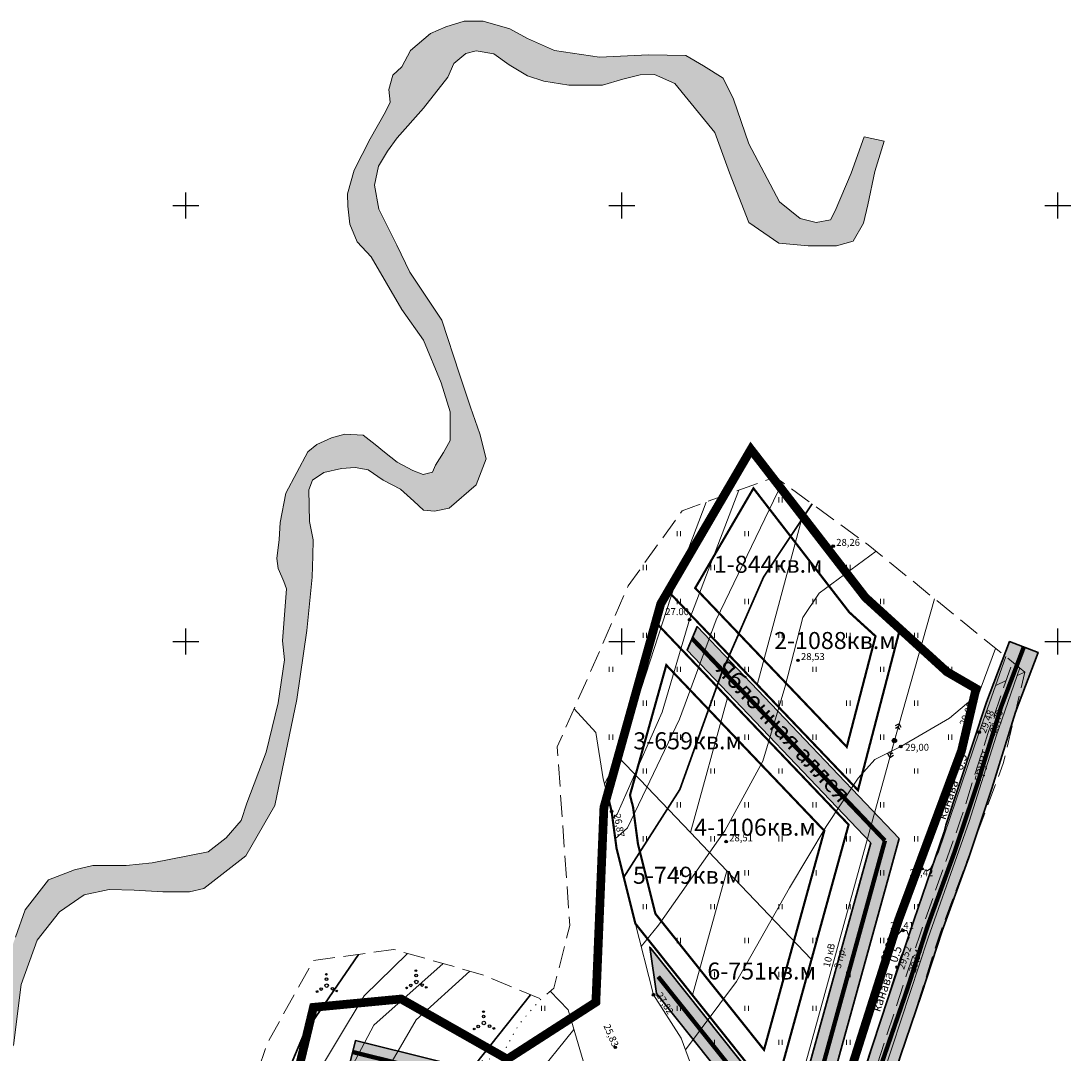
# Model space of a CAD drawing. Units: metres. Extents: x 2196604 to 2196968, y 629241 to 629886.
# Drawn here: x 2196727 to 2196968, y 629650 to 629886 of the extents above; entities that cross this region are included whole.
import ezdxf

# ---------------------------------------------------------------- set-up
doc = ezdxf.new("R2010")
doc.units = ezdxf.units.M
doc.header["$MEASUREMENT"] = 0
for name, pattern in [('g_01x1', [2, 1, -1]), ('g_05x2', [7, 5, -2]), ('g_366', [1.7, 0.2, -1.5])]:
    doc.linetypes.add(name, pattern=pattern)
doc.layers.get('0').update_dxf_attribs({"linetype": 'CONTINUOUS'})
for name, color, linetype in [('02_Сетка', 7, 'CONTINUOUS'), ('07_Объекты электропередачи', 7, 'CONTINUOUS'), ('10_Границы покрытий и угодий', 7, 'CONTINUOUS'), ('11_Гидрография', 7, 'CONTINUOUS'), ('13_Растительность', 7, 'CONTINUOUS'), ('18_Зарамочное оформление', 7, 'CONTINUOUS'), ('61_Отметки высоты поверхности', 7, 'CONTINUOUS'), ('Красные линии', 1, 'CONTINUOUS'), ('ППТ_Граница проекта', 7, 'CONTINUOUS'), ('ППТ_Дороги', 7, 'CONTINUOUS'), ('ППТ_Оси', 7, 'CONTINUOUS')]:
    doc.layers.add(name, color=color, linetype=linetype)
for name, color, linetype, lineweight in [('19_Горизонтали', 42, 'CONTINUOUS', 20), ('ППТ_Названия улиц', 7, 'CONTINUOUS', 30), ('ППТ_Площади', 7, 'CONTINUOUS', 20), ('ППТ_Участки', 7, 'CONTINUOUS', 30)]:
    doc.layers.add(name, color=color, linetype=linetype, lineweight=lineweight)
doc.styles.add('LIKE11', font='bm431.shx')
doc.styles.add('LIKE17', font='d431.shx')
doc.styles.add('wMarlett', font='WINGDNG3.TTF')
doc.linetypes.add('DIR_10-10_2k', pattern='A,10,-3.8,["tu",wMarlett,S=2,R=180,X=1.4,Y=1],-1.8', length=15.6)

# ---------------------------------------------------------------- blocks, each defined once
blk = doc.blocks.new('g_108a')
h = blk.add_hatch(color=255)
edge = h.paths.add_edge_path()
edge.add_arc((0, 0), 0.425, 0, 360)
edge = h.paths.add_edge_path(flags=16)
edge.add_arc((0, 0), 0.195, 0, 360)
h = blk.add_hatch(color=0)
edge = h.paths.add_edge_path()
edge.add_arc((0, 0), 0.12, 0, 360)
at = {"color": 0}
for radius in [0.5, 0.12]:
    blk.add_circle((0, 0), radius, dxfattribs=at)
blk = doc.blocks.new('g_115_2')
at = {"color": 0, "lineweight": 20}
blk.add_lwpolyline([(0, 0), (4, 0)], dxfattribs=at)
at = {"color": 0}
for points in [[(2.75, -0.49), (3.25, 0), (2.75, 0.49)], [(3.29, -0.71), (4, 0), (3.29, 0.71)]]:
    blk.add_lwpolyline(points, dxfattribs=at)
blk = doc.blocks.new('g_401')
at = {"color": 0, "lineweight": 20}
for points in [[(-0.4, 0), (-0.4, 1.2)], [(0.4, 0), (0.4, 1.2)]]:
    blk.add_lwpolyline(points, dxfattribs=at)
blk = doc.blocks.new('g_395_2')
h = blk.add_hatch(color=0)
h.paths.add_polyline_path([(-1.6, -0.75, 1), (-1, -0.75, 1)])
h.paths.add_polyline_path([(-2.05, -1.3, 1), (-2.45, -1.3, 1)])
h.paths.add_polyline_path([(1.6, -0.75, 1), (1, -0.75, 1)])
h.paths.add_polyline_path([(2.05, -1.3, 1), (2.45, -1.3, 1)])
h.paths.add_polyline_path([(0.3, 1.5, 1), (-0.3, 1.5, 1)])
h.paths.add_polyline_path([(0.2, 2.6, 1), (-0.2, 2.6, 1)])
at = {"color": 0}
for centre, radius in [((0, 2.6), 0.2), ((0, 0), 0.4), ((0, 1.5), 0.3), ((-2.25, -1.3), 0.2), ((-1.3, -0.75), 0.3), ((1.3, -0.75), 0.3), ((2.25, -1.3), 0.2)]:
    blk.add_circle(centre, radius, dxfattribs=at)
blk = doc.blocks.new('g_330')
blk.add_hatch(color=0).paths.add_polyline_path([(-0.3, 0, 1), (0.3, 0, 1)])
at = {"color": 0}
blk.add_circle((0, 0), 0.3, dxfattribs=at)
blk = doc.blocks.new('g_012')
at = {"color": 92}
for points in [[(0, -3), (0, 3)], [(-3, 0), (3, 0)]]:
    blk.add_lwpolyline(points, dxfattribs=at)

msp = doc.modelspace()

# ---------------------------------------------------------------- hatches: boundary and pattern name
at = {"layer": '11_Гидрография', "linetype": 'Continuous', "lineweight": 0}
h = msp.add_hatch(color=140, dxfattribs=at)
h.dxf.hatch_style = 1
h.paths.add_polyline_path([(2196648.52, 629248.11), (2196653.17, 629259.23), (2196654.13, 629263.09), (2196654.42, 629265.9), (2196655.58, 629269.28), (2196655.97, 629271.12), (2196657.42, 629273.92), (2196658.49, 629275.76), (2196659.84, 629277.89), (2196662.07, 629279.53), (2196665.45, 629281.95), (2196666.71, 629285.23), (2196672.62, 629297.85), (2196677.26, 629308.39), (2196678.57, 629309.91), (2196681.75, 629314.76), (2196684.03, 629318.13), (2196686.31, 629323.56), (2196686.98, 629327.17), (2196691.35, 629334.48), (2196695.87, 629340.35), (2196700.58, 629344.44), (2196704.43, 629349.47), (2196709.94, 629356.45), (2196717.5, 629366.83), (2196718.64, 629370.81), (2196718.74, 629375.8), (2196718.64, 629380.9), (2196717.12, 629384.08), (2196715.98, 629385.5), (2196711.71, 629387.45), (2196701.81, 629389.46), (2196695.11, 629389.55), (2196688.18, 629391.21), (2196681.38, 629392.88), (2196671.43, 629395.17), (2196663.21, 629395.98), (2196655.42, 629397.4), (2196645.85, 629396.78), (2196638.2, 629395.79), (2196630.02, 629394.89), (2196622.94, 629394.79), (2196621, 629395.69), (2196618.48, 629397.5), (2196615.53, 629402.44), (2196612.53, 629406.34), (2196610.73, 629408.96), (2196610.3, 629411.09), (2196610.39, 629417.98), (2196611.68, 629422.22), (2196613.01, 629424.6), (2196613.39, 629427.26), (2196614.34, 629434.9), (2196615.1, 629442.67), (2196616.47, 629453.59), (2196618.18, 629457.48), (2196622.08, 629467.48), (2196627.41, 629474.51), (2196631.21, 629477.5), (2196636.39, 629480.59), (2196643.76, 629484.84), (2196652.36, 629489.01), (2196661.59, 629492.68), (2196668.77, 629496.48), (2196681.48, 629501.53), (2196694.68, 629505.15), (2196706.62, 629508.42), (2196713.56, 629511.46), (2196719.97, 629513.93), (2196723.28, 629516.98), (2196724.75, 629519.71), (2196724.96, 629521.97), (2196724.81, 629529.3), (2196723.86, 629530.88), (2196722.81, 629531.61), (2196720.44, 629532.19), (2196718.71, 629533.4), (2196717.39, 629535.18), (2196715.24, 629542.22), (2196713.45, 629549.85), (2196711.09, 629562.43), (2196709.35, 629575.45), (2196709.62, 629588.14), (2196708.74, 629594.42), (2196708.27, 629598.51), (2196708.74, 629601.93), (2196709.78, 629608.29), (2196711.95, 629615.5), (2196715.05, 629622.44), (2196719.32, 629630.5), (2196723.35, 629639.76), (2196725.48, 629651.35), (2196727.25, 629665.31), (2196730.92, 629675.48), (2196736.01, 629681.98), (2196741.69, 629685.89), (2196747.37, 629687.07), (2196753.17, 629686.95), (2196759.68, 629686.6), (2196765.84, 629686.6), (2196769.15, 629687.31), (2196771.88, 629689.44), (2196778.75, 629694.8), (2196785.38, 629706.39), (2196790.48, 629730.68), (2196792.73, 629746.53), (2196793.95, 629758.76), (2196794.12, 629763.65), (2196794.2, 629767.3), (2196793.37, 629771.53), (2196793.21, 629778.74), (2196794.04, 629780.98), (2196796.61, 629782.72), (2196800.67, 629783.63), (2196803.82, 629783.88), (2196806.81, 629783.38), (2196810.21, 629780.98), (2196814.19, 629778.9), (2196817.26, 629776.17), (2196819.5, 629774.1), (2196821.99, 629773.85), (2196825.39, 629774.59), (2196831.56, 629779.93), (2196833.88, 629785.89), (2196832.39, 629791.61), (2196830.31, 629797.75), (2196827.74, 629805.29), (2196823.68, 629817.68), (2196816.34, 629828.68), (2196813.4, 629834.92), (2196809.28, 629843.17), (2196808.26, 629848.66), (2196809.16, 629853.02), (2196811.21, 629856.49), (2196813.46, 629859.51), (2196819.52, 629866.28), (2196825.07, 629873.42), (2196826.48, 629876.59), (2196829.22, 629878.88), (2196831.6, 629879.5), (2196835.65, 629878.8), (2196839.18, 629876.24), (2196843.33, 629873.77), (2196847.12, 629872.54), (2196852.85, 629871.57), (2196860.52, 629871.57), (2196865.19, 629872.98), (2196869.16, 629873.95), (2196872.51, 629874.04), (2196877.12, 629872.01), (2196886.29, 629860.73), (2196889.64, 629851.48), (2196894.14, 629840.1), (2196901.02, 629835.34), (2196907.72, 629834.73), (2196914.25, 629834.73), (2196918.04, 629835.78), (2196920.42, 629839.93), (2196921.39, 629844.15), (2196922.98, 629851.82), (2196925.18, 629858.78), (2196920.6, 629859.75), (2196917.6, 629851.38), (2196913.9, 629842.75), (2196912.84, 629840.72), (2196909.57, 629840.1), (2196905.87, 629840.98), (2196901.11, 629844.86), (2196894.14, 629858.16), (2196890.62, 629868.38), (2196888.24, 629873.23), (2196883.74, 629876.05), (2196879.67, 629878.38), (2196871.12, 629878.56), (2196859.83, 629878.03), (2196849.52, 629879.53), (2196843.35, 629882.26), (2196839.29, 629884.55), (2196833.21, 629886.31), (2196828.8, 629886.31), (2196824.65, 629884.99), (2196821.13, 629883.41), (2196816.54, 629879.53), (2196814.51, 629875.83), (2196812.47, 629873.85), (2196811.58, 629870.59), (2196811.85, 629867.68), (2196810.79, 629865.48), (2196807.26, 629859.29), (2196803.56, 629852.07), (2196802.06, 629846.69), (2196802.15, 629843.87), (2196802.59, 629839.73), (2196804.26, 629835.68), (2196807.53, 629832.24), (2196814.5, 629820.15), (2196819.52, 629813.1), (2196823.58, 629803.29), (2196825.61, 629796.68), (2196825.61, 629790.07), (2196824.11, 629787.32), (2196822.25, 629784.41), (2196821.55, 629782.83), (2196819.43, 629782.3), (2196817.05, 629783.18), (2196813.44, 629785.12), (2196810.53, 629787.41), (2196808.41, 629789.17), (2196805.68, 629791.29), (2196801.45, 629791.55), (2196798.36, 629790.67), (2196795.01, 629789.17), (2196792.98, 629787.5), (2196787.94, 629778.04), (2196786.62, 629771.26), (2196786.36, 629767.38), (2196785.82, 629763.04), (2196786.17, 629760.75), (2196786.97, 629758.81), (2196787.5, 629757.75), (2196788.11, 629756.08), (2196787.14, 629744.16), (2196787.58, 629739.76), (2196786.17, 629729.89), (2196783.43, 629718.59), (2196778.94, 629706.87), (2196777.7, 629702.91), (2196774.26, 629698.93), (2196770.12, 629695.76), (2196757.24, 629693.19), (2196751.33, 629692.58), (2196743.66, 629692.58), (2196739.43, 629691.61), (2196733.52, 629689.32), (2196728.13, 629682.42), (2196725.92, 629676.17), (2196724.25, 629671.58), (2196721.16, 629664.8), (2196720.63, 629660.81), (2196719.49, 629652.79), (2196718.25, 629642.03), (2196717.28, 629636.55), (2196715.34, 629631.61), (2196713.13, 629628.62), (2196709.86, 629620.39), (2196706.42, 629614.84), (2196705.37, 629611.22), (2196704.22, 629601.36), (2196704.48, 629588.54), (2196705.1, 629577.23), (2196705.19, 629571.07), (2196706.87, 629557.06), (2196709.16, 629545.85), (2196713.39, 629533.78), (2196715.17, 629528.4), (2196715.17, 629526.67), (2196714.42, 629524.76), (2196713.06, 629523.03), (2196711.83, 629520.99), (2196710.9, 629518.34), (2196709.05, 629514.32), (2196701.19, 629511.33), (2196689.2, 629507.81), (2196676.96, 629504.79), (2196664.89, 629501.74), (2196656.05, 629497.48), (2196646.91, 629493.53), (2196634.16, 629485.91), (2196624.83, 629478.01), (2196619.88, 629471.01), (2196615.68, 629462.62), (2196612.53, 629453.97), (2196610.37, 629440.36), (2196608.26, 629429.55), (2196607.09, 629424.34), (2196604.99, 629413.04), (2196604.48, 629403.21), (2196604.35, 629397.95), (2196606.47, 629393.37), (2196609.13, 629390.57), (2196610.23, 629389.57), (2196617.06, 629388.96), (2196625.47, 629389.44), (2196631.9, 629390.73), (2196655.02, 629390.95), (2196673, 629389.11), (2196689.33, 629386.65), (2196698.85, 629384.18), (2196706.3, 629383.36), (2196709.37, 629382.2), (2196711.77, 629380.02), (2196713.13, 629374.76), (2196712.59, 629371), (2196709.24, 629365.4), (2196696.56, 629349.85), (2196693.19, 629347.72), (2196692.22, 629346.5), (2196692.04, 629344.87), (2196691.63, 629342.75), (2196689.81, 629340.12), (2196685.35, 629332.04), (2196678.66, 629321.64), (2196675.88, 629317.7), (2196675.36, 629314.92), (2196674.65, 629311.1), (2196672.46, 629307.61), (2196669.08, 629301.84), (2196666.92, 629296.31), (2196663.91, 629290.17), (2196661.72, 629288.06), (2196658.23, 629284.02), (2196655.78, 629281.48), (2196653.77, 629276.47), (2196652.55, 629273.43), (2196650.99, 629267.81), (2196650.88, 629264.99), (2196650.76, 629263.55), (2196648.61, 629260.32), (2196647.42, 629257.18), (2196646.75, 629253.55), (2196645.23, 629249.28)])
at = {"layer": 'ППТ_Дороги', "linetype": 'g_01x1', "lineweight": 30, "ltscale": 5}
h = msp.add_hatch(color=9, dxfattribs=at)
h.dxf.hatch_style = 1
h.paths.add_polyline_path([(2196938.91, 629700.34), (2196931.92, 629680), (2196926.07, 629662.26), (2196915.26, 629629.47), (2196905.08, 629596.92), (2196901.41, 629583.55), (2196892.51, 629551.39), (2196879.4, 629498.86), (2196876, 629483.92), (2196864.22, 629430.14), (2196858.68, 629401.87), (2196857.23, 629395.16), (2196852.53, 629373.33), (2196848.2, 629352.8), (2196846.92, 629346.94), (2196841.73, 629323.56), (2196837.26, 629310.86), (2196836.53, 629307.23), (2196827.31, 629309.41), (2196831.18, 629324.2), (2196857.69, 629422.72), (2196881.26, 629517.81), (2196906.44, 629618.45), (2196926.81, 629692.41), (2196928.58, 629698.82), (2196882.25, 629747.39), (2196879.93, 629742), (2196922.08, 629697.81), (2196904.16, 629632.78), (2196871.38, 629673.88), (2196872.95, 629663.25), (2196902.39, 629626.34), (2196900.64, 629619.98), (2196892.08, 629585.78), (2196857.64, 629639.12), (2196803.87, 629652.45), (2196802.57, 629647.21), (2196854.26, 629634.4), (2196890.28, 629578.61), (2196887.58, 629567.79), (2196778.9, 629594.77), (2196777.66, 629589.52), (2196886.27, 629562.55), (2196875.43, 629519.26), (2196865.36, 629478.62), (2196748.73, 629507.46), (2196747.57, 629502.19), (2196864.06, 629473.38), (2196855.53, 629438.95), (2196849.35, 629440.76), (2196847.73, 629434.98), (2196854.08, 629433.12), (2196851.88, 629424.22), (2196842.54, 629389.53), (2196725.51, 629418.42), (2196724.65, 629413.07), (2196772.82, 629401.18), (2196749.32, 629313.23), (2196755.38, 629315.01), (2196778.06, 629399.89), (2196841.14, 629384.32), (2196838.03, 629372.76), (2196834.18, 629373.61), (2196832.75, 629367.79), (2196836.47, 629366.96), (2196831.85, 629349.57), (2196828, 629350.5), (2196826.45, 629344.7), (2196830.23, 629343.79), (2196825.38, 629325.74), (2196824.32, 629321.72), (2196820.56, 629322.69), (2196819.03, 629316.89), (2196822.81, 629315.91), (2196819.95, 629304.99), (2196835.35, 629301.34), (2196833.57, 629292.45), (2196829.51, 629276.79), (2196836.27, 629275), (2196839.89, 629288.67), (2196841.49, 629295.7), (2196844.04, 629309.03), (2196848.46, 629321.59), (2196853.47, 629342.89), (2196856.77, 629358.21), (2196861.59, 629382.2), (2196865.72, 629401.29), (2196870.01, 629424.17), (2196873.57, 629443.14), (2196876.98, 629458.99), (2196882.01, 629479.32), (2196886.55, 629498.7), (2196893.84, 629529.01), (2196898.15, 629545.62), (2196902.58, 629561.85), (2196906.88, 629577.76), (2196911.8, 629594.93), (2196916.83, 629611.43), (2196921.93, 629627.35), (2196927.64, 629645.38), (2196933.74, 629663.07), (2196938.43, 629677.59), (2196944.55, 629694.42), (2196949.86, 629710.26), (2196955.27, 629727.8), (2196960.45, 629741.49), (2196953.9, 629743.97), (2196948.64, 629730.07), (2196939.33, 629701.82)])

# ---------------------------------------------------------------- linework, layer by layer
at = {"layer": '07_Объекты электропередачи', "color": 7, "linetype": 'Continuous', "lineweight": 20, "flags": 128}
msp.add_lwpolyline([(2196936.7, 629753.8), (2196927.49, 629721.25), (2196899.67, 629620.23), (2196874.46, 629519.5), (2196850.91, 629424.47), (2196824.41, 629325.99), (2196815.88, 629293.38)], dxfattribs=at)
at = {"layer": '10_Границы покрытий и угодий', "color": 7, "linetype": 'g_05x2', "lineweight": 0, "flags": 128}
msp.add_lwpolyline([(2196834.79, 629287.24), (2196836.11, 629292.76), (2196839.73, 629310.3), (2196844.07, 629322.77), (2196847.88, 629338.38), (2196852.04, 629357.37), (2196856.57, 629380.75), (2196861.64, 629404.26), (2196867.07, 629433.44), (2196870.87, 629452.06), (2196875.94, 629473.47), (2196882.27, 629500.23), (2196890.36, 629534.39), (2196904.87, 629587.51), (2196916.78, 629626.48), (2196933.32, 629676.66), (2196942.77, 629703.32), (2196948.94, 629722.91), (2196954.46, 629738.93)], dxfattribs=at)
at = {"layer": '10_Границы покрытий и угодий', "color": 7, "linetype": 'Continuous', "lineweight": 0, "flags": 128}
msp.add_lwpolyline([(2196836.69, 629286.6), (2196838.06, 629292.33), (2196841.66, 629309.77), (2196845.99, 629322.21), (2196849.83, 629337.93), (2196854, 629356.96), (2196858.53, 629380.35), (2196863.6, 629403.86), (2196869.04, 629433.06), (2196872.83, 629451.63), (2196877.89, 629473.01), (2196884.22, 629499.77), (2196892.3, 629533.9), (2196906.79, 629586.96), (2196918.69, 629625.87), (2196935.21, 629676.01), (2196944.67, 629702.68), (2196950.84, 629722.28), (2196956.23, 629737.92)], dxfattribs=at)
at = {"layer": '10_Границы покрытий и угодий', "color": 7, "linetype": 'g_366', "lineweight": 0, "flags": 128}
msp.add_lwpolyline([(2196846.42, 629661.97), (2196841.34, 629656.14), (2196837.46, 629648.99), (2196829.07, 629646.75), (2196823.55, 629642.25), (2196820.89, 629636.53), (2196822.33, 629629.99), (2196822.94, 629624.47), (2196828.05, 629620.18), (2196835, 629617.94), (2196839.09, 629614.67), (2196839.3, 629607.72), (2196836.64, 629601.18), (2196832.14, 629596.69), (2196824.57, 629597.71), (2196808.48, 629600.16), (2196770.09, 629610.99)], dxfattribs=at)
at = {"layer": '11_Гидрография', "color": 92, "lineweight": 0, "flags": 128}
for points in [[(2196725.48, 629651.35), (2196727.25, 629665.31), (2196730.92, 629675.48), (2196736.01, 629681.98), (2196741.69, 629685.89), (2196747.37, 629687.07), (2196753.17, 629686.95), (2196759.68, 629686.6), (2196765.84, 629686.6), (2196769.15, 629687.31), (2196771.88, 629689.44), (2196778.75, 629694.8), (2196785.38, 629706.39), (2196790.48, 629730.68), (2196792.73, 629746.53), (2196793.95, 629758.76), (2196794.12, 629763.65), (2196794.2, 629767.3), (2196793.37, 629771.53), (2196793.21, 629778.74), (2196794.04, 629780.98), (2196796.61, 629782.72), (2196800.67, 629783.63), (2196803.82, 629783.88), (2196806.81, 629783.38), (2196810.21, 629780.98), (2196814.19, 629778.9), (2196817.26, 629776.17), (2196819.5, 629774.1), (2196821.99, 629773.85), (2196825.39, 629774.59), (2196831.56, 629779.93), (2196833.88, 629785.89), (2196832.39, 629791.61), (2196830.31, 629797.75), (2196827.74, 629805.29), (2196823.68, 629817.68), (2196816.34, 629828.68), (2196813.4, 629834.92), (2196809.28, 629843.17), (2196808.26, 629848.66), (2196809.16, 629853.02), (2196811.21, 629856.49), (2196813.46, 629859.51), (2196819.52, 629866.28), (2196825.07, 629873.42), (2196826.48, 629876.59), (2196829.22, 629878.88), (2196831.6, 629879.5), (2196835.65, 629878.8), (2196839.18, 629876.24), (2196843.33, 629873.77), (2196847.12, 629872.54), (2196852.85, 629871.57), (2196860.52, 629871.57), (2196865.19, 629872.98), (2196869.16, 629873.95), (2196872.51, 629874.04), (2196877.12, 629872.01), (2196886.29, 629860.73), (2196889.64, 629851.48), (2196894.14, 629840.1), (2196901.02, 629835.34), (2196907.72, 629834.73), (2196914.25, 629834.73), (2196918.04, 629835.78), (2196920.42, 629839.93), (2196921.39, 629844.15), (2196922.98, 629851.82), (2196925.18, 629858.78), (2196920.6, 629859.75), (2196917.6, 629851.38), (2196913.9, 629842.75), (2196912.84, 629840.72), (2196909.57, 629840.1), (2196905.87, 629840.98), (2196901.11, 629844.86), (2196894.14, 629858.16), (2196890.62, 629868.38), (2196888.24, 629873.23), (2196883.74, 629876.05), (2196879.67, 629878.38), (2196871.12, 629878.56), (2196859.83, 629878.03), (2196849.52, 629879.53), (2196843.35, 629882.26), (2196839.29, 629884.55), (2196833.21, 629886.31), (2196828.8, 629886.31), (2196824.65, 629884.99), (2196821.13, 629883.41), (2196816.54, 629879.53), (2196814.51, 629875.83), (2196812.47, 629873.85), (2196811.58, 629870.59), (2196811.85, 629867.68), (2196810.79, 629865.48), (2196807.26, 629859.29), (2196803.56, 629852.07), (2196802.06, 629846.69), (2196802.15, 629843.87), (2196802.59, 629839.73), (2196804.26, 629835.68), (2196807.53, 629832.24), (2196814.5, 629820.15), (2196819.52, 629813.1), (2196823.58, 629803.29), (2196825.61, 629796.68), (2196825.61, 629790.07), (2196824.11, 629787.32), (2196822.25, 629784.41), (2196821.55, 629782.83), (2196819.43, 629782.3), (2196817.05, 629783.18), (2196813.44, 629785.12), (2196810.53, 629787.41), (2196808.41, 629789.17), (2196805.68, 629791.29), (2196801.45, 629791.55), (2196798.36, 629790.67), (2196795.01, 629789.17), (2196792.98, 629787.5), (2196787.94, 629778.04), (2196786.62, 629771.26), (2196786.36, 629767.38), (2196785.82, 629763.04), (2196786.17, 629760.75), (2196786.97, 629758.81), (2196787.5, 629757.75), (2196788.11, 629756.08), (2196787.14, 629744.16), (2196787.58, 629739.76), (2196786.17, 629729.89), (2196783.43, 629718.59), (2196778.94, 629706.87), (2196777.7, 629702.91), (2196774.26, 629698.93), (2196770.12, 629695.76), (2196757.24, 629693.19), (2196751.33, 629692.58), (2196743.66, 629692.58), (2196739.43, 629691.61), (2196733.52, 629689.32), (2196728.13, 629682.42), (2196725.92, 629676.17)], [(2196953.05, 629740.51), (2196946.95, 629723.18), (2196937.6, 629695.76), (2196935.8, 629691.92), (2196935.03, 629691.39), (2196933.73, 629691.87), (2196933.56, 629692.81), (2196935.36, 629701.27), (2196943.88, 629723.99), (2196950.72, 629742.4)], [(2196882.31, 629642.82), (2196878.58, 629653.01), (2196872.27, 629662.93), (2196867.9, 629680.03), (2196863.77, 629696.54), (2196862.64, 629705.04), (2196860.73, 629712.5), (2196859.01, 629723.13), (2196854.03, 629728.52)], [(2196915.85, 629629.53), (2196924.26, 629656.75), (2196928.94, 629671.76), (2196930.88, 629676.11), (2196930.34, 629677.66), (2196929.09, 629677.66), (2196928.16, 629676.58), (2196926.6, 629672.31), (2196921.47, 629656.15), (2196913.61, 629629.77)], [(2196848.56, 629663.75), (2196852.68, 629659.47), (2196856.11, 629647.8)]]:
    msp.add_lwpolyline(points, dxfattribs=at)
at = {"layer": '18_Зарамочное оформление', "color": 7, "linetype": 'g_05x2', "lineweight": 20, "flags": 128}
msp.add_lwpolyline([(2196957.38, 629736.98), (2196921.47, 629766.17), (2196900.2, 629781.71), (2196878.83, 629773.99), (2196866.45, 629756.75), (2196850.18, 629719.79), (2196853.04, 629678.83), (2196849.39, 629664.43), (2196846.42, 629661.97), (2196833.06, 629667.55), (2196812.63, 629673.34), (2196794.18, 629670.77), (2196783.57, 629651.67), (2196759.23, 629578.23), (2196751.16, 629542.18), (2196744.51, 629529.59), (2196733.48, 629516.03), (2196722.55, 629487.84), (2196708.44, 629443.48), (2196707.57, 629405.45), (2196722.87, 629392.43), (2196729.16, 629387.16), (2196736.89, 629376.17), (2196737.43, 629368.65), (2196729.23, 629362.2), (2196715.32, 629353.66), (2196706.13, 629341.43), (2196709.83, 629318.11), (2196719.81, 629302.37), (2196729.64, 629290.01), (2196759.19, 629284.29), (2196768.36, 629287.36), (2196787.81, 629292.45), (2196807.5, 629295.44), (2196818.43, 629292.75), (2196840.62, 629285.27), (2196853.15, 629349.19), (2196863.85, 629390.28), (2196880.76, 629469.17), (2196890.37, 629513.55), (2196902.24, 629558.48), (2196924.22, 629633.81), (2196937.9, 629676.84), (2196952.48, 629716.03)], close=True, dxfattribs=at)
at = {"layer": '19_Горизонтали', "color": 42, "linetype": 'Continuous', "lineweight": 20, "flags": 128}
for points, elevation in [([(2196863.48, 629698.69), (2196866.26, 629701.22), (2196878.2, 629726.14), (2196886.65, 629748.95), (2196901.86, 629780.5)], 27.5), ([(2196862.86, 629703.36), (2196863.88, 629704.36), (2196874.21, 629727.77), (2196880.61, 629749.29), (2196891.83, 629778.69)], 27), ([(2196861.04, 629711.3), (2196865.16, 629719.13), (2196869.52, 629733.43), (2196877.21, 629757.19), (2196884.31, 629775.97)], 26.5), ([(2196869.44, 629674.02), (2196873.43, 629678.94), (2196888.59, 629700.52), (2196897.34, 629716.57), (2196902.39, 629733.43), (2196906.52, 629749.5), (2196910.22, 629755.04), (2196923.31, 629764.67)], 28.5), ([(2196955.63, 629736.17), (2196957.38, 629736.98)], 29), ([(2196950.73, 629733.92), (2196953.11, 629735.02)], 29), ([(2196879.57, 629650.31), (2196891.28, 629665.98), (2196903.44, 629687.47), (2196911.85, 629701.58), (2196919.16, 629712.6), (2196923.04, 629716.89), (2196928.95, 629719.88), (2196940.15, 629726.41), (2196946.91, 629732.16)], 29), ([(2196757.19, 629569.1), (2196768.91, 629588.91), (2196781.55, 629615.23), (2196793.39, 629642.02), (2196805.91, 629662.67), (2196815.8, 629672.44)], 26.5), ([(2196753.09, 629550.78), (2196758.27, 629562.7), (2196770.65, 629583.46), (2196784.36, 629610.99), (2196808.13, 629656), (2196824.01, 629670.12)], 27), ([(2196731.75, 629383.48), (2196731.71, 629387.53), (2196728.19, 629402.41), (2196723.14, 629421.84), (2196720.84, 629438.42), (2196725.44, 629465.04), (2196737.07, 629497.85), (2196760.83, 629557.99), (2196774.59, 629582.32), (2196796.35, 629620.21), (2196817.8, 629657.19), (2196830.12, 629668.38)], 27.5), ([(2196767.9, 629318.41), (2196766.85, 629319.48), (2196757.5, 629329.66), (2196751.12, 629344), (2196749.15, 629378.15), (2196747.22, 629396.53), (2196743.36, 629411.59), (2196740.03, 629421.57), (2196738.76, 629435.69), (2196741.47, 629453.69), (2196748.86, 629465.02), (2196756.13, 629479.09), (2196762.54, 629500.87), (2196772.4, 629529.99), (2196782.37, 629548.32), (2196796.78, 629566.54), (2196805.91, 629578.3), (2196819.84, 629602.97), (2196830.56, 629624.26), (2196844.73, 629643.51), (2196854.01, 629654.96)], 28.5)]:
    msp.add_lwpolyline(points, dxfattribs=dict(at, elevation=elevation))
at = {"layer": '19_Горизонтали', "color": 42, "linetype": 'Continuous', "lineweight": 30, "flags": 128}
for points, elevation in [([(2196865.42, 629689.94), (2196878.27, 629710.01), (2196887.93, 629736.89), (2196897.45, 629758.72), (2196908.62, 629775.56)], 28), ([(2196763.01, 629589.63), (2196774.22, 629611.25), (2196782.03, 629630.11), (2196791.94, 629653.8), (2196804.59, 629672.22)], 26), ([(2196757.19, 629313.94), (2196748.33, 629326.64), (2196741.49, 629345.34), (2196740.15, 629370.01), (2196735.76, 629402.63), (2196729.41, 629426.41), (2196728.8, 629444.65), (2196735.15, 629466.48), (2196744.42, 629486.01), (2196752.48, 629511.01), (2196759.82, 629534.88), (2196767.4, 629552.73), (2196785.83, 629578.75), (2196807.57, 629613.53), (2196825.87, 629640), (2196844.06, 629662.96)], 28)]:
    msp.add_lwpolyline(points, dxfattribs=dict(at, elevation=elevation))
at = {"layer": 'Красные линии', "lineweight": 30, "const_width": 0.5}
for points in [[(2196919.14, 629709.87), (2196928.77, 629746.86), (2196920.83, 629754.1), (2196894.59, 629788.04), (2196875.6, 629755.52)], [(2196872.73, 629748.39), (2196861.68, 629708.81), (2196862.64, 629705.04), (2196863.77, 629696.54), (2196867.9, 629680.03), (2196868.09, 629679.28), (2196899.8, 629639.53), (2196917, 629701.97)]]:
    msp.add_lwpolyline(points, close=True, dxfattribs=at)
at = {"layer": 'Красные линии', "color": 5, "lineweight": 30, "const_width": 0.5}
for points in [[(2196916.57, 629719.81), (2196923.17, 629745.2), (2196917.14, 629750.7), (2196895.17, 629779.12), (2196881.81, 629756.25)], [(2196875.18, 629738.57), (2196866.85, 629708.75), (2196867.56, 629705.99), (2196868.69, 629697.48), (2196872.67, 629681.56), (2196897.59, 629650.32), (2196911.42, 629700.57)]]:
    msp.add_lwpolyline(points, close=True, dxfattribs=at)
at = {"layer": 'ППТ_Граница проекта', "color": 230, "linetype": 'g_05x2', "lineweight": 30, "const_width": 2}
msp.add_lwpolyline([(2196914.66, 629636.73), (2196928.44, 629680.1), (2196942.89, 629718.93), (2196946.22, 629733.17), (2196939.54, 629737.04), (2196920.83, 629754.1), (2196894.59, 629788.04), (2196873.91, 629752.63), (2196860.87, 629705.91), (2196859.03, 629661.25), (2196838.72, 629648.18), (2196814.38, 629661.98), (2196794.25, 629660.07), (2196789.45, 629640.04)], dxfattribs=at)
at = {"layer": 'ППТ_Дороги', "lineweight": 30}
for points in [[(2196906.44, 629618.45), (2196926.81, 629692.41), (2196928.58, 629698.82), (2196882.25, 629747.39), (2196879.93, 629742), (2196922.08, 629697.81), (2196904.16, 629632.78), (2196871.38, 629673.88), (2196872.95, 629663.25), (2196902.39, 629626.34)], [(2196927.64, 629645.38), (2196933.74, 629663.07), (2196938.43, 629677.59), (2196944.55, 629694.42), (2196949.86, 629710.26), (2196955.27, 629727.8), (2196960.45, 629741.49), (2196953.9, 629743.97), (2196948.64, 629730.07), (2196939.33, 629701.82), (2196938.91, 629700.34), (2196931.92, 629680), (2196926.07, 629662.26), (2196915.26, 629629.47)], [(2196857.64, 629639.12), (2196803.87, 629652.45), (2196802.57, 629647.21)]]:
    msp.add_lwpolyline(points, dxfattribs=at)
at = {"layer": 'ППТ_Оси', "color": 82, "linetype": 'DIR_10-10_2k', "lineweight": 20, "ltscale": 0.5, "const_width": 1}
for points in [[(2196881.09, 629744.69), (2196925.33, 629698.31)], [(2196873.32, 629667.11), (2196905.59, 629626.66)], [(2196803.22, 629649.83), (2196855.95, 629636.76), (2196893.41, 629578.74)]]:
    msp.add_lwpolyline(points, dxfattribs=at)
at = {"layer": 'ППТ_Оси', "color": 30, "linetype": 'DIR_10-10_2k', "lineweight": 20, "ltscale": 0.5, "const_width": 1}
for points in [[(2196924.32, 629646.48), (2196930.42, 629664.17), (2196935.11, 629678.73), (2196941.25, 629695.57), (2196946.53, 629711.33), (2196951.96, 629728.94), (2196957.18, 629742.73)], [(2196925.33, 629698.31), (2196903.54, 629619.21), (2196878.34, 629518.54), (2196854.78, 629423.47), (2196828.28, 629324.97), (2196823.63, 629307.2), (2196839.41, 629303.46)]]:
    msp.add_lwpolyline(points, dxfattribs=at)
at = {"layer": 'ППТ_Участки', "linetype": 'Continuous', "lineweight": 20}
for points in [[(2196894.59, 629788.04), (2196906.4, 629772.76), (2196896.06, 629734.07), (2196875.6, 629755.52)], [(2196906.4, 629772.76), (2196920.83, 629754.1), (2196928.77, 629746.86), (2196919.14, 629709.87), (2196896.06, 629734.07)], [(2196872.73, 629748.39), (2196889.23, 629731.08), (2196880.72, 629700.17), (2196864.12, 629717.56)], [(2196917, 629701.97), (2196889.23, 629731.08), (2196880.72, 629700.17), (2196889.09, 629691.39), (2196908.48, 629671.06)]]:
    msp.add_lwpolyline(points, close=True, dxfattribs=at)
at = {"layer": 'ППТ_Участки', "lineweight": 20, "ltscale": 5}
for points in [[(2196864.12, 629717.56), (2196880.72, 629700.17), (2196889.09, 629691.39), (2196881.22, 629662.83), (2196868.09, 629679.28), (2196863.77, 629696.54), (2196862.64, 629705.04), (2196861.68, 629708.81)], [(2196889.09, 629691.39), (2196908.48, 629671.06), (2196899.8, 629639.53), (2196881.22, 629662.83)]]:
    msp.add_lwpolyline(points, close=True, dxfattribs=at)

# ---------------------------------------------------------------- block references
at = {"layer": '02_Сетка', "color": 7, "linetype": 'Continuous', "lineweight": 15}
for p in [(2196765, 629844), (2196865, 629844), (2196965, 629844), (2196765, 629744), (2196865, 629744), (2196965, 629744)]:
    msp.add_blockref('g_012', p, dxfattribs=at)
at = {"layer": '07_Объекты электропередачи', "color": 7, "linetype": 'Continuous', "lineweight": 20}
for name, rotation in [('g_115_2', 74.14485468916587), ('g_115_2', 254.4579863056842), ('g_108a', 245.9509883846543)]:
    msp.add_blockref(name, (2196927.49, 629721.25, 29), dxfattribs=dict(at, rotation=rotation))
at = {"layer": '13_Растительность', "color": 7, "linetype": 'Continuous', "lineweight": 20}
for p in [(2196901.38, 629775.9), (2196878.04, 629768.12), (2196893.6, 629768.12), (2196909.16, 629768.12), (2196870.27, 629760.35), (2196885.82, 629760.35), (2196901.38, 629760.35), (2196916.93, 629760.35), (2196878.04, 629752.57), (2196893.6, 629752.57), (2196909.16, 629752.57), (2196924.71, 629752.57), (2196870.27, 629744.79), (2196885.82, 629744.79), (2196901.38, 629744.79), (2196916.93, 629744.79), (2196932.49, 629744.79), (2196862.49, 629737.01), (2196878.04, 629737.01), (2196893.6, 629737.01), (2196909.16, 629737.01), (2196924.71, 629737.01), (2196940.27, 629737.01), (2196870.27, 629729.23), (2196885.82, 629729.23), (2196901.38, 629729.23), (2196916.93, 629729.23), (2196932.49, 629729.23), (2196862.49, 629721.45), (2196878.04, 629721.45), (2196893.6, 629721.45), (2196909.16, 629721.45), (2196924.71, 629721.45), (2196940.27, 629721.45), (2196870.27, 629713.68), (2196885.82, 629713.68), (2196901.38, 629713.68), (2196916.93, 629713.68), (2196932.49, 629713.68), (2196878.04, 629705.9), (2196893.6, 629705.9), (2196909.16, 629705.9), (2196924.71, 629705.9), (2196870.27, 629698.12), (2196885.82, 629698.12), (2196901.38, 629698.12), (2196916.93, 629698.12), (2196932.49, 629698.12), (2196878.04, 629690.34), (2196893.6, 629690.34), (2196909.16, 629690.34), (2196924.71, 629690.34), (2196870.27, 629682.56), (2196885.82, 629682.56), (2196901.38, 629682.56), (2196916.93, 629682.56), (2196932.49, 629682.56), (2196878.04, 629674.79), (2196893.6, 629674.79), (2196909.16, 629674.79), (2196924.71, 629674.79), (2196885.82, 629667.01), (2196901.38, 629667.01), (2196916.93, 629667.01), (2196846.93, 629659.23), (2196878.04, 629659.23), (2196893.6, 629659.23), (2196909.16, 629659.23), (2196885.82, 629651.45), (2196901.38, 629651.45), (2196916.93, 629651.45)]:
    msp.add_blockref('g_401', p, dxfattribs=at)
at = {"layer": '13_Растительность', "color": 7, "lineweight": 20}
for p, rotation in [((2196797.3, 629665.05), 1.78265993404926), ((2196817.84, 629665.89), 1.782659934049254), ((2196833.34, 629656.47), 1.782659934049254)]:
    msp.add_blockref('g_395_2', p, dxfattribs=dict(at, rotation=rotation))
at = {"layer": '61_Отметки высоты поверхности', "color": 7, "linetype": 'Continuous', "lineweight": 0}
for p in [(2196913.47, 629765.85, 28.26), (2196880.53, 629749, 27), (2196905.39, 629739.66, 28.53), (2196943.88, 629723.99, 29.05), (2196946.95, 629723.18, 29.48), (2196950.15, 629722.64, 29.79), (2196928.95, 629719.88, 29), (2196862.64, 629705.04, 26.87), (2196888.92, 629698.08, 28.51), (2196933.78, 629691.89, 29.42), (2196929.4, 629677.7, 29.41), (2196925.94, 629670.23), (2196928.16, 629669.27), (2196931.5, 629667.6), (2196872.27, 629662.93, 27.82), (2196863.49, 629650.9, 25.83)]:
    msp.add_blockref('g_330', p, dxfattribs=at)

# ---------------------------------------------------------------- texts
at = {"layer": '07_Объекты электропередачи', "color": 7, "linetype": 'Continuous', "lineweight": 15, "style": 'LIKE11'}
for s, p in [('10 кВ', (2196912.65, 629669.12)), ('3 пр.', (2196915.17, 629668.85))]:
    msp.add_text(s, height=1.6, rotation=76.8702, dxfattribs=at).set_placement(p)
at = {"layer": '10_Границы покрытий и угодий', "color": 7, "linetype": 'Continuous', "lineweight": 0, "style": 'LIKE11'}
msp.add_text('грунт', height=2, rotation=75.3835, dxfattribs=at).set_placement((2196947.27, 629711.77))
at = {"layer": '11_Гидрография', "color": 92, "lineweight": 0, "style": 'LIKE17'}
for p in [(2196943.07, 629714.24), (2196928.07, 629670.16)]:
    msp.add_text('0.5', height=2, rotation=71.1307, dxfattribs=at).set_placement(p)
at = {"layer": '11_Гидрография', "color": 7, "lineweight": 0, "style": 'LIKE11'}
for p in [(2196939.19, 629702.95), (2196924.19, 629658.87)]:
    msp.add_text('канава', height=2, rotation=70.9926, dxfattribs=at).set_placement(p)
at = {"layer": '61_Отметки высоты поверхности', "color": 7, "lineweight": 0, "style": 'LIKE17'}
for s, p in [('28,26', (2196914.15, 629765.92)), ('27.00', (2196874.94, 629750.03, -5.58)), ('28,53', (2196906.07, 629739.73)), ('29,00', (2196929.98, 629718.91)), ('28,51', (2196889.6, 629698.15)), ('29,42', (2196930.96, 629690.15)), ('29,41', (2196926.53, 629678.03))]:
    msp.add_text(s, height=1.6, dxfattribs=at).set_placement(p)
for s, rotation, p in [('29,05', 68.5223, (2196943.83, 629724.48)), ('29,48', 68.5223, (2196948.41, 629722.8)), ('29,79', 73.0326, (2196950.87, 629722.82)), ('26,87', 279.8732, (2196863.13, 629704.35)), ('29,38', 71.4452, (2196925.84, 629670.64, -29.38)), ('29,52', 71.4452, (2196929.71, 629668.62, -29.38)), ('29,94', 72.605, (2196932.3, 629667.9, -29.38)), ('27,82', 301.2046, (2196872.78, 629662.93)), ('25,83', 293.2888, (2196860.73, 629655.83))]:
    msp.add_text(s, height=1.6, rotation=rotation, dxfattribs=at).set_placement(p)
at = {"layer": 'ППТ_Названия улиц', "color": 7, "insert": (2196889.14, 629740.13), "char_height": 3.9055, "attachment_point": 1, "rotation": 312.9872}
msp.add_mtext('{\\fArial|b1|i0|c204|p34;Яблочная аллея}', dxfattribs=at)
at = {"layer": 'ППТ_Площади', "color": 1, "char_height": 3.9055, "attachment_point": 1}
for s, insert in [('{\\fArial|b1|i0|c204|p34;1-844кв.м}', (2196886.09, 629763.65, 27)), ('{\\fArial|b1|i0|c204|p34;2-1088кв.м}', (2196899.92, 629746.16, 27.5)), ('{\\fArial|b1|i0|c204|p34;3-659кв.м}', (2196867.62, 629723.16, 28)), ('{\\fArial|b1|i0|c204|p34;4-1106кв.м}', (2196881.59, 629703.34)), ('{\\fArial|b1|i0|c204|p34;5-749кв.м}', (2196867.54, 629692.32)), ('{\\fArial|b1|i0|c204|p34;6-751кв.м}', (2196884.6, 629670.35))]:
    msp.add_mtext(s, dxfattribs=dict(at, insert=insert))

doc.saveas('drawing.dxf')
